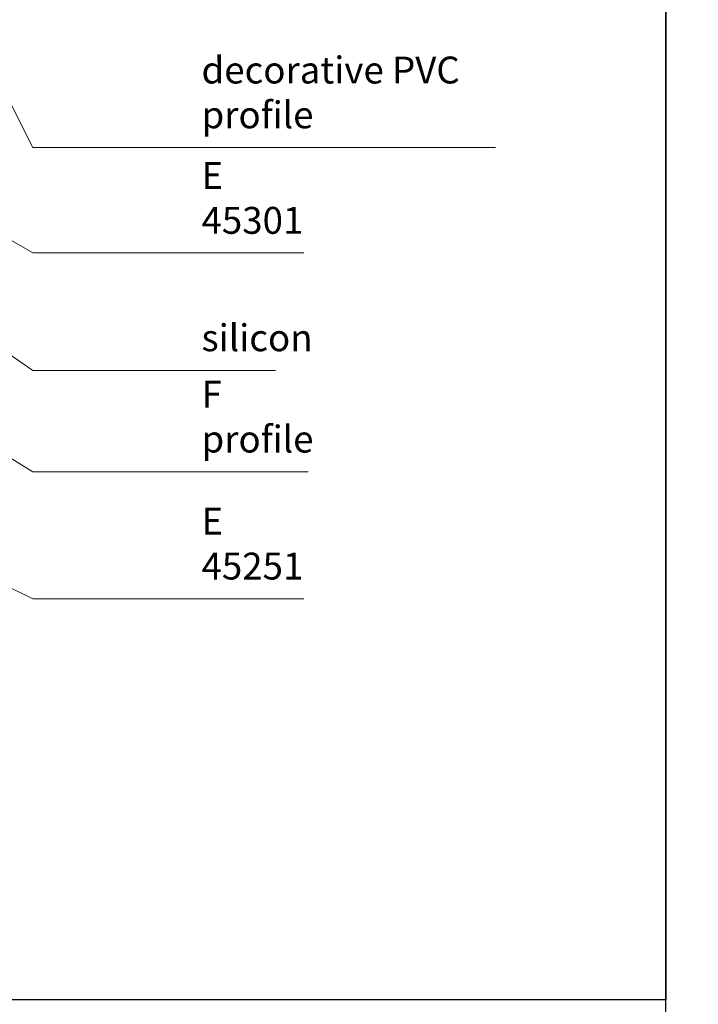
# Model space of a CAD drawing. Units: millimetres. Extents: x 834 to 6079, y 458 to 940.
# Drawn here: x 3225 to 3307, y 568 to 687 of the extents above; entities that cross this region are included whole.
import ezdxf

# ---------------------------------------------------------------- set-up
doc = ezdxf.new("R2010")
doc.units = ezdxf.units.MM
doc.layers.add('DIM-1', color=6, linetype='Continuous', lineweight=5)
doc.styles.add('Dim', font='simplex.shx', dxfattribs={"width": 0.65})

# ---------------------------------------------------------------- blocks, each defined once
blk = doc.blocks.new('*U298')
at = {"color": 0, "linetype": 'ByBlock', "lineweight": -2}
blk.add_line((30.79229208992979, -20.73621294676514), (66.30241113754886, -20.73621294676514), dxfattribs=at)
blk.add_lwpolyline([(0.5832097250684862, -1.161837517291269), (10.40899512338001, -20.73621294676559), (30.79229208992979, -20.73621294676514)], dxfattribs=at)
blk.add_solid([(0, 0), (0.7768493112836978, -1.064635896446522), (0.3895701388532747, -1.259039138136017)], dxfattribs=at)
at = {"color": 142, "linetype": 'ByBlock', "lineweight": -2, "insert": (30.79229208992979, -19.43621294676514), "char_height": 3.25, "width": 37.13511904761907, "attachment_point": 7, "style": 'Dim'}
blk.add_mtext('decorative PVC profile', dxfattribs=at)
blk = doc.blocks.new('*U299')
at = {"color": 0, "linetype": 'ByBlock', "lineweight": -2}
blk.add_line((52.3840685043366, -18.47215008918397), (64.75728279005088, -18.47215008918397), dxfattribs=at)
blk.add_lwpolyline([(1.125886403196939, -0.649907537343782), (32.00077153778693, -18.47215008918283), (52.3840685043366, -18.47215008918397)], dxfattribs=at)
blk.add_solid([(0, 0), (1.23420432608757, -0.4622598034776255), (1.017568480306309, -0.8375552712099386)], dxfattribs=at)
at = {"color": 142, "linetype": 'ByBlock', "lineweight": -2, "insert": (52.3840685043366, -17.17215008918397), "char_height": 3.25, "width": 13.99821428571429, "attachment_point": 7, "style": 'Dim'}
blk.add_mtext('E 45301', dxfattribs=at)
blk = doc.blocks.new('*U300')
at = {"color": 0, "linetype": 'ByBlock', "lineweight": -2}
blk.add_line((51.91206433453374, -15.54165503092258), (64.28527862024802, -15.54165503092258), dxfattribs=at)
blk.add_lwpolyline([(1.166031553288232, -0.5747785806171223), (31.52876736798498, -15.54165503092372), (51.91206433453374, -15.54165503092258)], dxfattribs=at)
blk.add_solid([(0, 0), (1.261827983391085, -0.380439988402417), (1.070235123185378, -0.7691171728318276)], dxfattribs=at)
at = {"color": 142, "linetype": 'ByBlock', "lineweight": -2, "insert": (51.91206433453374, -14.24165503092258), "char_height": 3.25, "width": 13.99821428571429, "attachment_point": 7, "style": 'Dim'}
blk.add_mtext('E 45251', dxfattribs=at)
blk = doc.blocks.new('*U301')
at = {"color": 0, "linetype": 'ByBlock', "lineweight": -2}
blk.add_line((94.21939681414676, -51.347532823655), (103.172373004623, -51.347532823655), dxfattribs=at)
blk.add_lwpolyline([(1.067289985394875, -0.7422210500085584), (73.83609984759823, -51.34753282365455), (94.21939681414676, -51.347532823655)], dxfattribs=at)
blk.add_solid([(0, 0), (1.190993493729635, -0.5643393857760792), (0.9435864770601154, -0.9201027142410376)], dxfattribs=at)
at = {"color": 142, "linetype": 'ByBlock', "lineweight": -2, "insert": (94.21939681414676, -50.047532823655), "char_height": 3.25, "width": 10.57797619047619, "attachment_point": 7, "style": 'Dim'}
blk.add_mtext('silicon', dxfattribs=at)
blk = doc.blocks.new('*U302')
at = {"color": 0, "linetype": 'ByBlock', "lineweight": -2}
blk.add_line((117.9096368143362, -60.24771168667348), (130.7858272905267, -60.24771168667348), dxfattribs=at)
blk.add_lwpolyline([(1.105982358066783, -0.6832298468634385), (97.52633984778731, -60.24771168667394), (117.9096368143362, -60.24771168667348)], dxfattribs=at)
blk.add_solid([(0, 0), (1.21985399921069, -0.4988994538523079), (0.992110716922877, -0.867560239874569)], dxfattribs=at)
at = {"color": 142, "linetype": 'ByBlock', "lineweight": -2, "insert": (117.9096368143362, -58.94771168667349), "char_height": 3.25, "width": 14.50119047619048, "attachment_point": 7, "style": 'Dim'}
blk.add_mtext('F profile', dxfattribs=at)

msp = doc.modelspace()

# ---------------------------------------------------------------- linework, layer by layer
at = {"color": 254}
for points in [[(2846.093174462738, 937.871036742491), (3303.239986841359, 937.871036742491), (3303.239986841359, 568.8313867371298), (2846.093174462738, 568.8313867371298)], [(3303.239986841359, 937.871036742491), (3750.919248614588, 937.871036742491), (3750.919248614588, 508.0006752873278), (3303.239986841359, 508.0006752873278)]]:
    msp.add_lwpolyline(points, close=True, dxfattribs=at)

# ---------------------------------------------------------------- block references
at = {"layer": 'DIM-1'}
for name, p in [('*U301', (3152.908875695246, 696.2689009561245)), ('*U302', (3129.218635695057, 692.9240030570882)), ('*U298', (3216.335980419464, 692.5995025466245)), ('*U299', (3194.744204005057, 677.582109914817)), ('*U300', (3195.216208174859, 632.8682523558937))]:
    msp.add_blockref(name, p, dxfattribs=at)

doc.saveas('drawing.dxf')
